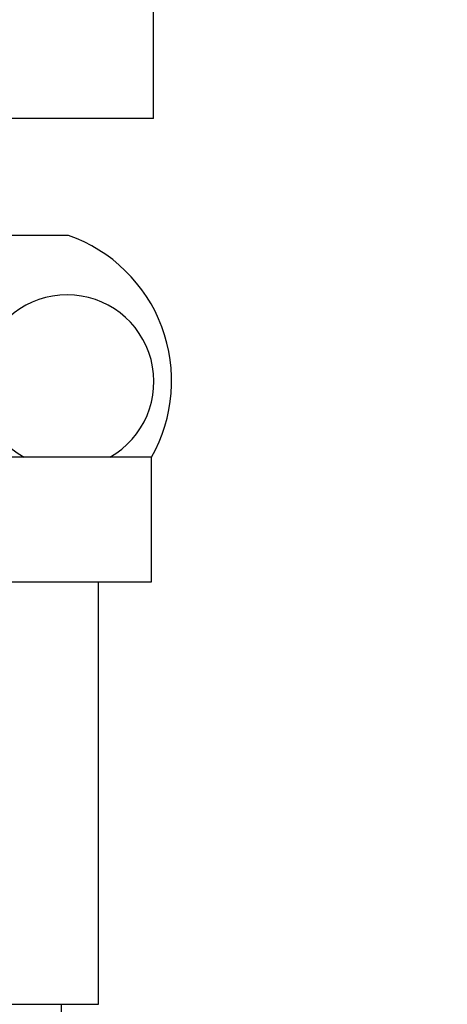
# Model space of a CAD drawing. Units: inches. Extents: x -0.6 to 25.6, y -0.4 to 19.
# Drawn here: x 13.4 to 13.5, y 7.6 to 7.8 of the extents above; entities that cross this region are included whole.
import ezdxf

# ---------------------------------------------------------------- set-up
doc = ezdxf.new("R2010")
doc.units = ezdxf.units.IN
doc.header["$MEASUREMENT"] = 0

msp = doc.modelspace()

# ---------------------------------------------------------------- linework, layer by layer
at = {"color": 7, "linetype": 'Continuous', "lineweight": -3}
for p, q in [((13.42151288468706, 7.782792050342973), (13.42151288468706, 7.81845539602123)), ((13.42151288468706, 7.782792050342973), (13.35459455456117, 7.782792050342973)), ((13.40204957923533, 7.756044535853725), (13.17330362283666, 7.756044535853725)), ((13.39194889975416, 7.705259922402103), (13.30669338369544, 7.705259922402103)), ((13.41151597959685, 7.705259922402103), (13.39194889975416, 7.705259922402103)), ((13.42105719794656, 7.705259922402103), (13.41151597959685, 7.705259922402103)), ((13.42105719794656, 7.676729245859509), (13.42105719794656, 7.705259922402103)), ((13.15429533461318, 7.676729245859509), (13.42105644474531, 7.676729245859509)), ((13.40893166250817, 7.580045909762919), (13.40893166250817, 7.676729245859509)), ((13.16642087005156, 7.580045909762919), (13.40893099299599, 7.580045909762919))]:
    msp.add_line(p, q, dxfattribs=at)
for centre, radius, start, end in [((13.39041727644893, 7.722741414177559), 0.03527616069451783, 330.2932491789838, 70.74646677997505), ((13.40173793900713, 7.72256210278168), 0.01987940480458557, 299.4634256572951, 240.5001590623912), ((13.48828149795348, 7.580044640964982), 0.08790904678612078, 180, 0.02048973494003073)]:
    msp.add_arc(centre, radius, start, end, dxfattribs=at)
msp.add_open_spline([(14.09203935295078, 8.053790699329554), (14.09142783062874, 8.03582043640028), (14.09020477909789, 7.999879708165277), (14.08737294042596, 7.946563332303368), (14.08560576063103, 7.893128891950777), (14.08627936556092, 7.840190361582744), (14.08798671547808, 7.787309877655829), (14.08902956400604, 7.734522994341679), (14.08792514390077, 7.689378840393172), (14.08505473961701, 7.651557623297286), (14.08152406857398, 7.621149171627852), (14.07657049024907, 7.590099157462463), (14.06965741279247, 7.55939565088374), (14.06028268600867, 7.530497497455139), (14.04841046826582, 7.505952091391123), (14.0339645344404, 7.486718976453313), (14.01695213055502, 7.473224348621082), (13.99648157516734, 7.465980688229063), (13.97401884406803, 7.463586680463553), (13.94994822381392, 7.464423083231372), (13.92028209297209, 7.467715890954359), (13.88582766397393, 7.472780488995426), (13.84707531208598, 7.475978015335642), (13.80926484717272, 7.474396408614769), (13.76901249722679, 7.468226604621675), (13.72658439065426, 7.456242545729767), (13.68255998658892, 7.437738037200496), (13.64060507548156, 7.414884117930756), (13.59893987956146, 7.390793780094151), (13.55553508555625, 7.368319971931568), (13.51298685571161, 7.352359655715976), (13.47265186462477, 7.342147559088119), (13.43568424428523, 7.33664842470438), (13.39874908605843, 7.335286318023622), (13.36248875629564, 7.338493584982222), (13.32753162413816, 7.346730566453777), (13.29459163274876, 7.360500441302822), (13.26409076927758, 7.379463518352102), (13.23624284677976, 7.403263750427028), (13.21128413816219, 7.431583268425232), (13.18932217142201, 7.46400800740361), (13.17144659386965, 7.499543327989658), (13.15717261742265, 7.52917368788245), (13.1436513903519, 7.550308651489811), (13.13239934515264, 7.563402314497756), (13.1190808901317, 7.573398216649634), (13.10315732117379, 7.578783291911055), (13.08565873952668, 7.579725590621115), (13.06719910925674, 7.578325416048473), (13.04816791698344, 7.575872879976428), (12.99474156085815, 7.569561102413296), (12.90792958845588, 7.561567742421033), (12.7883616671334, 7.555712442958349), (12.67111196824891, 7.554298463633325), (12.55572427607527, 7.556443411329235), (12.45471913411861, 7.560695089738562), (12.36754188873948, 7.565516383380523), (12.29376265620273, 7.570099138817298), (12.22012320997579, 7.574979484146207), (12.14645632966399, 7.579683333201693), (12.07228779601573, 7.584827924967508), (12.02253944886039, 7.585217131474048), (11.99744846961452, 7.585413430907836)], degree=3, knots=[0, 0, 0, 0, 0.0195607399680538, 0.03912170022409161, 0.05808527966376835, 0.07771102197160144, 0.09670403544834379, 0.1156468678570708, 0.1351438135552618, 0.1458016196696, 0.1569015268353326, 0.1684389061351751, 0.1799943602794566, 0.1911065173705053, 0.2014284469406092, 0.2095080808833222, 0.2170910611461464, 0.2246804072203199, 0.2327866184712011, 0.2415440890469052, 0.2508361394327007, 0.2652474281017227, 0.2794338289559753, 0.2930638872779454, 0.3063134510931016, 0.3236571771405291, 0.340880133092932, 0.358154056920776, 0.3755935380108082, 0.3932530448804377, 0.4112617413378044, 0.4248880422733221, 0.4384531396629501, 0.4518461007443405, 0.4650053213415717, 0.4779394702390463, 0.4907596824855043, 0.5036696988782743, 0.5168562671861429, 0.5304686499378358, 0.5446214786205675, 0.5593260954978687, 0.5737071033248966, 0.5803670561027909, 0.5865641783287042, 0.5924046065772531, 0.5982532054982967, 0.6045536696290351, 0.6113409158318356, 0.6183813443863788, 0.625426315311179, 0.66986935498035, 0.7131870909269271, 0.7556284754120143, 0.7974111005044024, 0.8387249994777632, 0.8656032101480222, 0.8923960822862457, 0.9191448848460148, 0.9458900921292608, 0.9727092325069022, 1, 1, 1, 1], dxfattribs=at)

doc.saveas('drawing.dxf')
